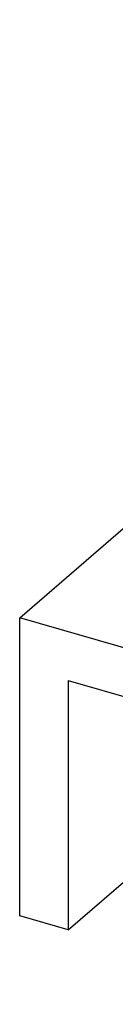
# Model space of a CAD drawing. Units: millimetres. Extents: x -232 to 65, y 6 to 216.
# Drawn here: x -9 to -5, y 67 to 106 of the extents above; entities that cross this region are included whole.
import ezdxf

# ---------------------------------------------------------------- set-up
doc = ezdxf.new("R2010")
doc.units = ezdxf.units.MM
doc.layers.add('1', color=7, linetype='Continuous')

# ---------------------------------------------------------------- blocks, each defined once
blk = doc.blocks.new('FBI_2_20_EX-select__1', base_point=(-8.76887571217903, 66.85946083584885))
at = {"color": 7, "linetype": 'Continuous'}
for p, q in [((6.05000084412279, 103.0214706362803), (6.05000084412279, 96.52628010789698)), ((15.95000084412283, 103.0214706362803), (15.95000084412283, 96.52628010789698)), ((6.00000084412282, 95.99319081265402), (6.00000084412282, 95.48704962335565)), ((16.00000084412282, 95.993190812654), (16.00000084412282, 95.48704962335565)), ((15.93980281946773, 95.10028210779258), (20.76887740042474, 93.7062483531664)), ((5.89596307057927, 94.72592671521072), (6.12738121535567, 94.92634070748373)), ((-3.94999915587721, 94.36121659843589), (-3.94999915587722, 87.86602607005258)), ((5.95000084412283, 94.36121659843589), (5.95000084412282, 87.86602607005258)), ((13.26887740042467, 87.21105782478314), (20.76887740042474, 93.7062483531664)), ((20.76887740042474, 82.01490540207648), (20.76887740042474, 93.7062483531664)), ((8.00000084412281, 92.19615308897478), (8.00000084412281, 93.48704962335566)), ((14.00000084412281, 92.19615308897478), (14.0000008441228, 93.48704962335565)), ((10.71410245926056, 87.94855782478314), (8.21410245926056, 85.78349431532205)), ((13.26887740042467, 87.21105782478314), (10.71410245926056, 87.94855782478314)), ((10.71410245926056, 87.94855782478314), (10.71410245926056, 86.04330193645744)), ((-3.99999915587718, 87.33293677480962), (-3.99999915587718, 86.82679558551125)), ((6.00000084412282, 87.33293677480964), (6.00000084412282, 86.82679558551126)), ((13.26887740042467, 87.21105782478314), (13.26887740042467, 75.51971487369322)), ((-8.76887571217903, 82.02580378693875), (-3.87261878464434, 86.26608666963935)), ((9.86410245926051, 85.30718034324062), (10.71410245926056, 86.04330193645744)), ((10.71410245926056, 86.04330193645744), (11.36362151209889, 85.85580193645744)), ((11.36362151209889, 76.06971487369321), (11.36362151209889, 85.85580193645744)), ((8.21410245926056, 85.78349431532205), (10.76887740042464, 85.04599431532205)), ((3.26887740042457, 78.55080378693879), (10.76887740042464, 85.04599431532205)), ((10.76887740042464, 73.35465136423213), (10.76887740042464, 85.04599431532205)), ((-1.99999915587719, 83.5358990511304), (-1.9999991558772, 84.82679558551126)), ((4.00000084412279, 83.5358990511304), (4.00000084412279, 84.82679558551125)), ((-8.76887571217903, 70.33446083584883), (-8.76887571217903, 82.02580378693875)), ((3.26887740042457, 78.55080378693879), (-8.76887571217903, 82.02580378693875)), ((20.76887740042474, 82.01490540207648), (13.26887740042467, 75.51971487369322)), ((-6.8636198238533, 79.57054789861306), (1.36362151209889, 77.19554789861306)), ((-6.8636198238533, 79.57054789861306), (-6.86361982385328, 69.78446083584882)), ((3.26887740042457, 66.85946083584885), (3.26887740042457, 78.55080378693879)), ((-1.9999991558772, 71.84455610004048), (-1.9999991558772, 78.16654154766694)), ((1.36362151209889, 77.19554789861306), (1.36362151209889, 67.40946083584883)), ((13.26887740042467, 75.51971487369322), (11.36362151209889, 76.06971487369321)), ((-6.86361982385328, 69.78446083584882), (-1.99999915587719, 73.99647988868718)), ((10.76887740042464, 73.35465136423213), (3.26887740042457, 66.85946083584885)), ((-6.86361982385328, 69.78446083584882), (-8.76887571217903, 70.33446083584883)), ((1.36362151209889, 67.40946083584883), (3.26887740042457, 66.85946083584885))]:
    blk.add_line(p, q, dxfattribs=at)
for points, knots in [([(6.713175095389808, 104.2589706362803), (6.920549104387701, 104.412398489555), (7.365789089082421, 104.7418139842326), (8.18582722679572, 105.0775724564317), (9.12261293100602, 105.3332272307053), (10.14906275468578, 105.4789219148319), (11.21373241184913, 105.5134873346678), (12.26875555470949, 105.4336691758031), (13.26553853704137, 105.2436634470605), (14.15782375623277, 104.9521159148181), (14.90969931272851, 104.5716251744749), (15.4789926588001, 104.1160604163603), (15.87123160249918, 103.5953963639256), (15.92479241620453, 103.2051434351032), (15.95000084412283, 103.0214706362803)], [0, 0, 0, 0, 0.7713754657520243, 1.656172810286895, 2.63599913910337, 3.68165413220569, 4.75770592045143, 5.826093974804348, 6.849407441225917, 7.794239724331241, 8.63507716619145, 9.359555583731025, 9.976337293552374, 10.52472508297809, 10.52472508297809, 10.52472508297809, 10.52472508297809]), ([(8.14211701163417, 103.8464706362803), (8.31251850359802, 103.9684064918025), (8.68220067958023, 104.2329435520729), (9.37266950791247, 104.4746309538985), (10.15719569298847, 104.6365420253642), (11.00012349694954, 104.689574228987), (11.84232780511854, 104.6358107562853), (12.62884855312167, 104.4772713542671), (13.31308302732326, 104.2246538004523), (13.84192278008089, 103.8919312013813), (14.22028551577392, 103.4902264177422), (14.27485557341049, 103.1693342029827), (14.30000084412282, 103.0214706362803)], [0, 0, 0, 0, 0.6259437575880442, 1.357970775787177, 2.170758142900879, 3.026709246836365, 3.882660350994882, 4.695447719017667, 5.427474736609613, 6.053418488524041, 6.570183258217467, 7.011790359724388, 7.011790359724388, 7.011790359724388, 7.011790359724388]), ([(6.050000844122792, 103.0214706362803), (6.058469821499404, 103.1303835716209), (6.075821409746395, 103.3535286702559), (6.213392347235548, 103.6764719963734), (6.423957918705561, 103.9876167008993), (6.613739116915951, 104.1656762392633), (6.713175095389808, 104.2589706362803)], [0, 0, 0, 0, 0.3258161328976979, 0.6675448932422343, 1.038084303729214, 1.445908255768636, 1.445908255768636, 1.445908255768636, 1.445908255768636]), ([(7.700000844122819, 103.0214706362803), (7.724482479557714, 103.1705009606691), (7.777612328405398, 103.4939252578608), (8.014424985851045, 103.7229681621115), (8.14211701163417, 103.8464706362803)], [0, 0, 0, 0, 0.4416071082973547, 0.9583718759340497, 0.9583718759340497, 0.9583718759340497, 0.9583718759340497]), ([(15.95000084412283, 103.0214706362803), (15.92318695163911, 102.8323768257546), (15.86604671595459, 102.4294192382691), (15.45059835620076, 101.8962062936869), (14.85081364347077, 101.4331309400817), (14.06091560747264, 101.0508275387749), (13.12739390041838, 100.7641951822445), (12.09008696197319, 100.5863949369471), (11.0000008441228, 100.5261300883716), (9.909914726272422, 100.5863949369472), (8.872607787827228, 100.7641951822445), (7.939086080772965, 101.0508275387749), (7.149188044774839, 101.4331309400817), (6.549403332044839, 101.8962062936869), (6.133954972291014, 102.4294192382692), (6.076814736606504, 102.8323768257546), (6.050000844122792, 103.0214706362803)], [0, 0, 0, 0, 0.5645496893436477, 1.203051457795055, 1.956709805273497, 2.833014849042421, 3.816794193810061, 4.878932072319827, 5.982157234640321, 7.085382396960805, 8.147520275470578, 9.131299620238218, 10.00760466400714, 10.76126301148559, 11.399764779937, 11.96431446928063, 11.96431446928063, 11.96431446928063, 11.96431446928063]), ([(14.30000084412282, 103.0214706362803), (14.27485559237781, 102.8736071018422), (14.22028556910976, 102.5527149624646), (13.841922461515, 102.1510095045774), (13.3130846063554, 101.8182902500242), (12.62884124284082, 101.5656570658653), (11.84235894735794, 101.4071852763605), (11.00000084412282, 101.3531514020928), (10.1576427408877, 101.4071852763605), (9.371160445404813, 101.5656570658654), (8.686917081890243, 101.8182902500242), (8.158079226730633, 102.1510095045774), (7.779716119135889, 102.5527149624646), (7.725146095867825, 102.8736071018421), (7.700000844122819, 103.0214706362803)], [0, 0, 0, 0, 0.4416071061280051, 0.9583718722838759, 1.584315625243394, 2.316342644452787, 3.129130014916202, 3.985081122305878, 4.841032229695554, 5.65381960015897, 6.385846619368355, 7.011790372327868, 7.528555138483739, 7.970162244611745, 7.970162244611745, 7.970162244611745, 7.970162244611745]), ([(-3.286824904610192, 95.59871659843589), (-3.079450895612298, 95.75214445171055), (-2.634210910917567, 96.08155994638817), (-1.814172773204298, 96.41731841858737), (-0.8773870689939814, 96.67297319286092), (0.1490627546857783, 96.8186678769875), (1.213732411849125, 96.85323329682338), (2.268755554709494, 96.77341513795878), (3.265538537041357, 96.58340940921603), (4.157823756232768, 96.29186187697374), (4.909699312728518, 95.91137113663055), (5.478992658800093, 95.45580637851589), (5.871231602499194, 94.93514232608115), (5.924792416204538, 94.54488939725888), (5.950000844122833, 94.36121659843589)], [0, 0, 0, 0, 0.7713754657520228, 1.656172810286915, 2.635999139103383, 3.681654132205701, 4.757705920451444, 5.826093974804361, 6.849407441225932, 7.794239724331253, 8.635077166191461, 9.359555583731044, 9.976337293552396, 10.52472508297814, 10.52472508297814, 10.52472508297814, 10.52472508297814]), ([(6.000000844122823, 95.99319081265402), (6.002557685380185, 96.05761143368598), (6.007715986908584, 96.1875763688785), (6.041864722793959, 96.31309065324501), (6.059086728014698, 96.37639040074211)], [0, 0, 0, 0, 0.1927369204786792, 0.3888357705005355, 0.3888357705005355, 0.3888357705005355, 0.3888357705005355]), ([(15.95000084412283, 96.52628010789698), (15.9231869516391, 96.33718629737123), (15.86604671595459, 95.93422870988589), (15.45059835620076, 95.40101576530361), (14.85081364347075, 94.93794041169842), (14.06091560747265, 94.55563701039162), (13.12739390041838, 94.26900465386117), (12.09008696197318, 94.09120440856387), (11.0000008441228, 94.03093955998823), (9.909914726272422, 94.09120440856387), (8.872607787827231, 94.26900465386117), (7.939086080772952, 94.5556370103916), (7.149188044774853, 94.93794041169843), (6.549403332044836, 95.40101576530361), (6.133954972291003, 95.93422870988584), (6.076814736606504, 96.33718629737128), (6.050000844122792, 96.52628010789698)], [0, 0, 0, 0, 0.5645496893436355, 1.203051457795027, 1.956709805273452, 2.833014849042395, 3.816794193810035, 4.878932072319799, 5.982157234640293, 7.085382396960776, 8.147520275470546, 9.131299620238186, 10.00760466400713, 10.76126301148556, 11.39976477993695, 11.96431446928058, 11.96431446928058, 11.96431446928058, 11.96431446928058]), ([(15.94091496023091, 96.3763904007422), (15.95813696545166, 96.31309065324507), (15.99228570133704, 96.1875763688785), (15.99744400286546, 96.05761143368603), (16.00000084412282, 95.993190812654)], [0, 0, 0, 0, 0.1960988500219025, 0.3888357705006395, 0.3888357705006395, 0.3888357705006395, 0.3888357705006395]), ([(-1.85788298836583, 95.18621659843588), (-1.687481496401983, 95.30815245395804), (-1.317799320419773, 95.5726895142285), (-0.6273304920875311, 95.81437691605404), (0.1571956929884756, 95.97628798751974), (1.00012349694954, 96.02932019114262), (1.842327805118545, 95.97555671844091), (2.628848553121669, 95.81701731642269), (3.31308302732327, 95.56439976260798), (3.841922780080879, 95.23167716353692), (4.220285515773944, 94.8299723798979), (4.274855573410493, 94.50908016513827), (4.30000084412282, 94.36121659843589)], [0, 0, 0, 0, 0.6259437575880632, 1.357970775787196, 2.17075814290089, 3.026709246836371, 3.88266035099489, 4.695447719017677, 5.427474736609608, 6.053418488524045, 6.570183258217461, 7.011790359724422, 7.011790359724422, 7.011790359724422, 7.011790359724422]), ([(8.500000844122809, 93.82812730319291), (8.25960229094871, 93.90520813842514), (7.80022590058527, 94.05250152971367), (7.183392763642111, 94.3597434791231), (6.675750281299109, 94.71227263847054), (6.299046776844121, 95.1078509248373), (6.048479802558928, 95.53840286133098), (6.015722351275903, 95.84570509146168), (6.000000844122823, 95.99319081265402)], [0, 0, 0, 0, 0.756428229938792, 1.445454923109868, 2.059728164491744, 2.599780698225167, 3.077343596607386, 3.518059688715078, 3.518059688715078, 3.518059688715078, 3.518059688715078]), ([(16.00000084412282, 95.993190812654), (15.9767088507144, 95.8153126280238), (15.92742102775498, 95.43890747012618), (15.56295795987594, 94.9311626719312), (15.03007019088137, 94.48233271050783), (14.323492486051, 94.10168391896843), (13.48025032591761, 93.80178225933398), (12.5315340684541, 93.59463595617338), (11.5177613661036, 93.48816133418116), (10.48258272084618, 93.4902296486105), (9.466827120607917, 93.58866291676466), (8.816887321901055, 93.74964057836124), (8.500000844122809, 93.82812730319291)], [0, 0, 0, 0, 0.5311390177163466, 1.123934721584561, 1.815325666203673, 2.615362199969238, 3.515085480507388, 4.493375700779861, 5.521576442703537, 6.566861038771121, 7.595061673207067, 8.573352109596504, 8.573352109596504, 8.573352109596504, 8.573352109596504]), ([(-3.949999155877208, 94.36121659843589), (-3.941530178500596, 94.47012953377651), (-3.924178590253611, 94.69327463241154), (-3.786607652764455, 95.01621795852896), (-3.576042081294427, 95.32736266305491), (-3.386260883084046, 95.50542220141884), (-3.286824904610192, 95.59871659843589)], [0, 0, 0, 0, 0.3258161328977546, 0.667544893242278, 1.038084303729235, 1.445908255768644, 1.445908255768644, 1.445908255768644, 1.445908255768644]), ([(16.00000084412282, 95.48704962335565), (15.97291610423754, 95.29604577432042), (15.91519869462788, 94.88901790808261), (15.49555388645615, 94.35041897434664), (14.88971074238656, 93.88266609187005), (14.09183393832815, 93.49650104008627), (13.14888271911202, 93.20697340723848), (12.10109793282722, 93.02737719988424), (11.00000084412283, 92.96650361546992), (9.898903755418424, 93.02737719988424), (8.85111896913363, 93.20697340723848), (7.908167749917499, 93.49650104008629), (7.110290945859086, 93.88266609187005), (6.504447801789489, 94.35041897434664), (6.084802993617777, 94.88901790808258), (6.027085584008106, 95.29604577432043), (6.000000844122823, 95.48704962335565)], [0, 0, 0, 0, 0.5702522115159424, 1.215203492802537, 1.976474550837754, 2.861631160685569, 3.855347670529179, 4.928214214449643, 6.042583065243938, 7.156951916038242, 8.229818459958715, 9.22353496980232, 10.10869157965013, 10.86996263768535, 11.51491391897195, 12.08516613048788, 12.08516613048788, 12.08516613048788, 12.08516613048788]), ([(-2.299999155877167, 94.36121659843587), (-2.275517520442278, 94.51024692282466), (-2.222387671594614, 94.83367122001633), (-1.985575014148956, 95.06271412426707), (-1.85788298836583, 95.18621659843588)], [0, 0, 0, 0, 0.4416071082973796, 0.9583718759340502, 0.9583718759340502, 0.9583718759340502, 0.9583718759340502]), ([(5.950000844122833, 94.36121659843589), (5.923186951639118, 94.17212278791017), (5.866046715954614, 93.76916520042477), (5.450598356200755, 93.23595225584253), (4.850813643470764, 92.7728769022373), (4.060915607472638, 92.39057350093051), (3.127393900418384, 92.10394114440004), (2.090086961973181, 91.92614089910276), (1.000000844122803, 91.86587605052719), (-0.0900852737275802, 91.92614089910275), (-1.127392212172773, 92.10394114440007), (-2.06091391922704, 92.39057350093051), (-2.850811955225142, 92.77287690223731), (-3.450596667955154, 93.23595225584255), (-3.866045027708982, 93.76916520042474), (-3.923185263393492, 94.17212278791017), (-3.949999155877208, 94.36121659843589)], [0, 0, 0, 0, 0.5645496893436321, 1.203051457795014, 1.956709805273469, 2.833014849042407, 3.81679419381005, 4.878932072319814, 5.982157234640302, 7.085382396960789, 8.147520275470555, 9.131299620238192, 10.00760466400713, 10.76126301148557, 11.39976477993696, 11.96431446928058, 11.96431446928058, 11.96431446928058, 11.96431446928058]), ([(4.30000084412282, 94.36121659843589), (4.27485559237781, 94.21335306399776), (4.220285569109744, 93.89246092462022), (3.84192246151501, 93.49075546673305), (3.313084606355396, 93.15803621217987), (2.628841242840832, 92.90540302802094), (1.842358947357952, 92.74693123851611), (1.000000844122832, 92.69289736424834), (0.157642740887713, 92.7469312385161), (-0.6288395545951745, 92.90540302802097), (-1.313082918109736, 93.15803621217984), (-1.841920773269355, 93.49075546673299), (-2.220283880864097, 93.89246092462022), (-2.274853904132158, 94.21335306399772), (-2.299999155877167, 94.36121659843587)], [0, 0, 0, 0, 0.4416071061279641, 0.9583718722838325, 1.58431562524335, 2.316342644452747, 3.129130014916163, 3.985081122305835, 4.841032229695511, 5.653819600158933, 6.385846619368333, 7.011790372327843, 7.5285551384837, 7.970162244611678, 7.970162244611678, 7.970162244611678, 7.970162244611678]), ([(8.000000844122809, 92.19615308897478), (8.022860181087706, 92.06173166497217), (8.072469325342698, 91.77001147047397), (8.416435446380195, 91.40482530208149), (8.897198858657445, 91.10235021235749), (9.519230198665017, 90.87269789042729), (10.23424906059736, 90.72857116129698), (10.99988934077744, 90.67969527691949), (11.76618734434913, 90.72790637117318), (12.47939296735404, 90.87509825404265), (13.10709190181044, 91.09481407532496), (13.44316660805874, 91.33530231110035), (13.59807705547611, 91.44615308897478)], [0, 0, 0, 0, 0.401461000556766, 0.8712471548145809, 1.440286929418544, 2.105766036395386, 2.844663643742282, 3.622801011199111, 4.400938378432906, 5.139835984870722, 5.805315092454763, 6.374354872732352, 6.374354872732352, 6.374354872732352, 6.374354872732352]), ([(13.59807705547611, 91.44615308897478), (13.71416071523056, 91.55842806544509), (13.92944494769872, 91.76664888833733), (13.97774481192013, 92.06067097596014), (14.00000084412281, 92.19615308897478)], [0, 0, 0, 0, 0.4697861522010867, 0.8712471595482744, 0.8712471595482744, 0.8712471595482744, 0.8712471595482744]), ([(5.950000844122819, 87.86602607005258), (5.923186951639103, 87.67693225952685), (5.866046715954596, 87.27397467204148), (5.450598356200742, 86.74076172745924), (4.85081364347076, 86.27768637385398), (4.060915607472641, 85.89538297254725), (3.127393900418379, 85.60875061601678), (2.090086961973184, 85.43095037071947), (1.000000844122802, 85.37068552214389), (-0.0900852737275799, 85.43095037071944), (-1.127392212172773, 85.6087506160168), (-2.060913919227039, 85.89538297254721), (-2.850811955225145, 86.27768637385401), (-3.450596667955143, 86.74076172745927), (-3.866045027708998, 87.27397467204148), (-3.923185263393506, 87.67693225952685), (-3.949999155877222, 87.86602607005258)], [0, 0, 0, 0, 0.5645496893436329, 1.203051457795, 1.956709805273449, 2.833014849042383, 3.816794193810023, 4.878932072319789, 5.982157234640277, 7.085382396960764, 8.14752027547053, 9.131299620238167, 10.00760466400711, 10.76126301148555, 11.39976477993692, 11.96431446928055, 11.96431446928055, 11.96431446928055, 11.96431446928055]), ([(-3.999999155877177, 87.33293677480962), (-3.997442314619814, 87.39735739584161), (-3.992284013091414, 87.52732233103411), (-3.958135277206041, 87.65283661540057), (-3.940913271985302, 87.71613636289773)], [0, 0, 0, 0, 0.1927369204786792, 0.3888357705005494, 0.3888357705005494, 0.3888357705005494, 0.3888357705005494]), ([(-1.499999155877177, 85.16787326534853), (-1.74039770905128, 85.24495410058077), (-2.199774099414715, 85.39224749186928), (-2.816607236357887, 85.69948944127874), (-3.324249718700877, 86.05201860062616), (-3.700953223155857, 86.4475968869929), (-3.951520197441077, 86.87814882348661), (-3.984277648724099, 87.18545105361726), (-3.999999155877177, 87.33293677480962)], [0, 0, 0, 0, 0.7564282299388052, 1.445454923109872, 2.059728164491752, 2.599780698225177, 3.077343596607374, 3.518059688715067, 3.518059688715067, 3.518059688715067, 3.518059688715067]), ([(6.000000844122823, 87.33293677480964), (5.97670885071441, 87.1550585901794), (5.927421027754979, 86.7786534322818), (5.562957959875933, 86.27090863408685), (5.030070190881381, 85.82207867266342), (4.323492486050996, 85.44142988112405), (3.480250325917599, 85.14152822148965), (2.531534068454108, 84.93438191832897), (1.517761366103603, 84.8279072963368), (0.4825827208461828, 84.82997561076608), (-0.5331728793920711, 84.92840887892031), (-1.183112678098935, 85.08938654051686), (-1.499999155877177, 85.16787326534853)], [0, 0, 0, 0, 0.5311390177163605, 1.123934721584577, 1.8153256662037, 2.615362199969248, 3.51508548050739, 4.493375700779871, 5.521576442703545, 6.566861038771126, 7.595061673207073, 8.573352109596504, 8.573352109596504, 8.573352109596504, 8.573352109596504]), ([(5.940914960230913, 87.71613636289781), (5.958136965451661, 87.65283661540067), (5.992285701337051, 87.52732233103416), (5.997444002865456, 87.39735739584164), (6.000000844122823, 87.33293677480964)], [0, 0, 0, 0, 0.1960988500219031, 0.3888357705006257, 0.3888357705006257, 0.3888357705006257, 0.3888357705006257]), ([(6.000000844122823, 86.82679558551126), (5.972916104237544, 86.63579173647607), (5.915198694627873, 86.22876387023823), (5.495553886456176, 85.69016493650227), (4.889710742386554, 85.2224120540257), (4.091833938328166, 84.83624700224186), (3.148882719112033, 84.54671936939408), (2.101097932827242, 84.36712316203983), (1.000000844122837, 84.30624957762558), (-0.1010962445815673, 84.36712316203985), (-1.148881030866372, 84.54671936939408), (-2.091832250082494, 84.83624700224183), (-2.889709054140905, 85.22241205402568), (-3.495552198210507, 85.69016493650226), (-3.915197006382225, 86.22876387023824), (-3.972914415991895, 86.63579173647601), (-3.999999155877177, 86.82679558551125)], [0, 0, 0, 0, 0.5702522115159288, 1.215203492802548, 1.976474550837755, 2.861631160685568, 3.855347670529164, 4.928214214449635, 6.042583065243939, 7.156951916038242, 8.229818459958716, 9.223534969802325, 10.10869157965013, 10.86996263768535, 11.51491391897196, 12.08516613048789, 12.08516613048789, 12.08516613048789, 12.08516613048789]), ([(-1.999999155877191, 83.5358990511304), (-1.977139818912294, 83.4014776271278), (-1.927530674657309, 83.10975743262959), (-1.583564553619818, 82.74457126423705), (-1.102801141342532, 82.4420961745132), (-0.4807698013349913, 82.21244385258285), (0.2342490605973657, 82.06831712345262), (0.9998893407774467, 82.01944123907506), (1.766187344349125, 82.0676523333288), (2.479392967354047, 82.21484421619824), (3.107091901810434, 82.43456003748057), (3.443166608058736, 82.67504827325595), (3.598077055476111, 82.7858990511304)], [0, 0, 0, 0, 0.4014610005567638, 0.8712471548145948, 1.440286929418547, 2.105766036395397, 2.844663643742293, 3.622801011199123, 4.400938378432915, 5.139835984870723, 5.80531509245477, 6.374354872732359, 6.374354872732359, 6.374354872732359, 6.374354872732359]), ([(3.598077055476111, 82.7858990511304), (3.714160715230548, 82.89817402760067), (3.929444947698712, 83.10639485049299), (3.977744811920112, 83.40041693811575), (4.000000844122788, 83.5358990511304)], [0, 0, 0, 0, 0.4697861522010768, 0.8712471595482625, 0.8712471595482625, 0.8712471595482625, 0.8712471595482625]), ([(10.76887740042463, 79.00926826670798), (10.86812448930054, 79.00667133659198), (11.06645469754353, 79.00148178682686), (11.26462051861314, 79.01107605850882), (11.36362151209887, 79.01586923830048)], [0, 0, 0, 0, 0.297728178269877, 0.5949644695597243, 0.5949644695597243, 0.5949644695597243, 0.5949644695597243]), ([(-1.999999155877198, 71.84455610004048), (-1.985717035838029, 71.73672652981008), (-1.955465447450681, 71.50832806703784), (-1.732278966931, 71.20103397800236), (-1.406527623914539, 70.93004499579538), (-0.9750116044873607, 70.70109992002669), (-0.4607043343011376, 70.52163330130507), (0.1169204223171892, 70.40028374333393), (0.7329544693714863, 70.33652704780187), (1.152399055547796, 70.34922221167614), (1.363621512098881, 70.3556152004561)], [0, 0, 0, 0, 0.3219666877570851, 0.681971538786329, 1.102579782487233, 1.589655937412991, 2.137342904763376, 2.732325642588516, 3.356700685357942, 3.99007251066642, 3.99007251066642, 3.99007251066642, 3.99007251066642])]:
    blk.add_open_spline(points, degree=3, knots=knots, dxfattribs=at)
blk = doc.blocks.new('AllgSicht1', base_point=(5.99999999997782, 87.00000000007003))
blk.add_blockref('FBI_2_20_EX-select__1', (-8.76887571217903, 66.85946083584885))
blk = doc.blocks.new('1')
blk.add_blockref('AllgSicht1', (5.99999999997782, 87.00000000007003))

msp = doc.modelspace()

# ---------------------------------------------------------------- block references
at = {"layer": '1'}
msp.add_blockref('1', (0, 0), dxfattribs=at)

doc.saveas('drawing.dxf')
